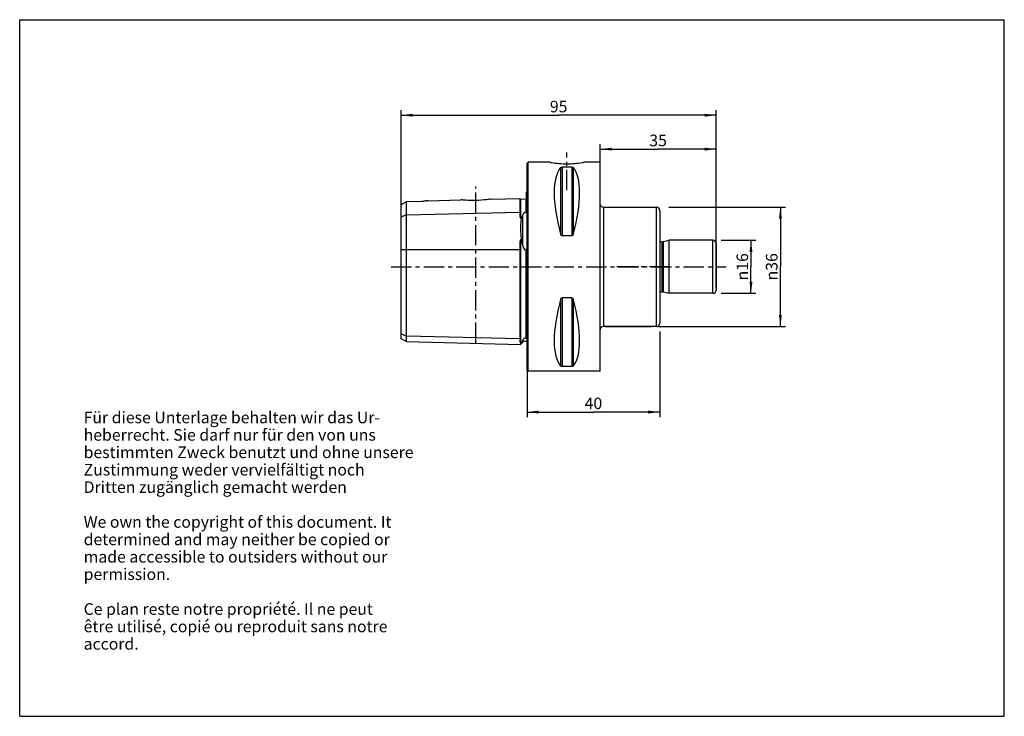
# Model space of a CAD drawing. Units: millimetres. Extents: x 0 to 297, y 0 to 210.
import ezdxf

# ---------------------------------------------------------------- set-up
doc = ezdxf.new("R2010")
doc.units = ezdxf.units.MM
doc.header["$LTSCALE"] = 16.335
doc.linetypes.add('CENTER', pattern=[0.6, 0.375, -0.075, 0.075, -0.075])
doc.layers.get('0').update_dxf_attribs({"linetype": 'CONTINUOUS'})
for name, color, linetype in [('ACHSEN', 7, 'CONTINUOUS'), ('BEZUGSACHSEN', 7, 'CONTINUOUS'), ('FASEN', 7, 'CONTINUOUS'), ('RUNDUNGEN', 7, 'CONTINUOUS'), ('S_ACHSEN', 7, 'CONTINUOUS')]:
    doc.layers.add(name, color=color, linetype=linetype)
doc.styles.get("Standard").update_dxf_attribs({"font": 'txt', "width": 0.7})
doc.styles.add('TEXTSTYLE_2', font='gdt', dxfattribs={"width": 0.7})
doc.dimstyles.new('DIMSTYLE_1', dxfattribs={"dimtxt": 3.5, "dimasz": 3.5, "dimexe": 0.18, "dimexo": 0.0625, "dimgap": 0.09, "dimtad": 1, "dimdsep": 46, "dimtxsty": 'STANDARD', "dimblk": '_FILLED', "dimblk1": '_FILLED', "dimblk2": '_FILLED', "dimcen": 0.09, "dimclrt": 5, "dimadec": 0, "dimazin": 0, "dimtp": 0.3, "dimtm": 0.3, "dimtfac": 1, "dimtofl": 0, "dimtmove": 0, "dimatfit": 3, "dimldrblk": '_FILLED', "dimfxl": 1, "dimtolj": 1, "dimarcsym": 0})
doc.dimstyles.new('DIMSTYLE_2', dxfattribs={"dimtxt": 3.5, "dimasz": 3.5, "dimexe": 0.18, "dimexo": 0.0625, "dimgap": 0.09, "dimtad": 1, "dimdsep": 46, "dimtxsty": 'STANDARD', "dimblk": '_FILLED', "dimblk1": '_FILLED', "dimblk2": '_FILLED', "dimcen": 0.09, "dimclrt": 5, "dimadec": 0, "dimazin": 0, "dimtm": 0.15, "dimtfac": 1, "dimtofl": 0, "dimtmove": 0, "dimatfit": 3, "dimldrblk": '_FILLED', "dimfxl": 1, "dimtolj": 1, "dimarcsym": 0})
doc.dimstyles.new('DIMSTYLE_3', dxfattribs={"dimtxt": 3.5, "dimasz": 3.5, "dimexe": 0.18, "dimexo": 0.0625, "dimgap": 0.09, "dimtad": 1, "dimdec": 3, "dimdsep": 46, "dimtxsty": 'STANDARD', "dimblk": '_FILLED', "dimblk1": '_FILLED', "dimblk2": '_FILLED', "dimcen": 0.09, "dimclrt": 5, "dimadec": 0, "dimazin": 0, "dimtm": 0.011, "dimtfac": 1, "dimtdec": 3, "dimtofl": 0, "dimtmove": 0, "dimatfit": 3, "dimldrblk": '_FILLED', "dimfxl": 1, "dimtolj": 1, "dimarcsym": 0})

# ---------------------------------------------------------------- blocks, each defined once
blk = doc.blocks.new('_FILLED')
at = {"color": 0, "linetype": 'BYBLOCK'}
blk.add_solid([(0, 0), (-1, 0.125), (-1, -0.125)], dxfattribs=at)
blk = doc.blocks.new('*D0')
at = {"color": 2, "linetype": 'CONTINUOUS'}
for p, q in [((175.07, 163.84), (175.07, 172.48)), ((210.07, 129.01), (210.07, 172.48)), ((175.07, 170.98), (192.57, 170.98)), ((210.07, 170.98), (192.57, 170.98))]:
    blk.add_line(p, q, dxfattribs=at)
at = {"color": 2, "linetype": 'CONTINUOUS', "xscale": 3.5, "yscale": 3.5, "zscale": 3.5, "rotation": 180}
blk.add_blockref('_FILLED', (175.07, 170.98), dxfattribs=at)
at = {"color": 2, "linetype": 'CONTINUOUS', "xscale": 3.5, "yscale": 3.5, "zscale": 3.5}
blk.add_blockref('_FILLED', (210.07, 170.98), dxfattribs=at)
at = {"color": 5, "linetype": 'CONTINUOUS', "insert": (192.57, 175.35), "char_height": 3.5, "width": 5, "attachment_point": 2, "line_spacing_factor": 0.9}
blk.add_mtext('35', dxfattribs=at)
blk = doc.blocks.new('*D1')
at = {"color": 2, "linetype": 'CONTINUOUS'}
for p, q in [((115.07, 116.83), (115.07, 182.7)), ((115.07, 181.2), (162.57, 181.2)), ((210.07, 181.2), (162.57, 181.2)), ((210.07, 169.4), (210.07, 182.7)), ((210.07, 129.01), (210.07, 160.87))]:
    blk.add_line(p, q, dxfattribs=at)
at = {"color": 2, "linetype": 'CONTINUOUS', "xscale": 3.5, "yscale": 3.5, "zscale": 3.5, "rotation": 180}
blk.add_blockref('_FILLED', (115.07, 181.2), dxfattribs=at)
at = {"color": 2, "linetype": 'CONTINUOUS', "xscale": 3.5, "yscale": 3.5, "zscale": 3.5}
blk.add_blockref('_FILLED', (210.07, 181.2), dxfattribs=at)
at = {"color": 5, "linetype": 'CONTINUOUS', "insert": (162.57, 185.57), "char_height": 3.5, "width": 5.25, "attachment_point": 2, "line_spacing_factor": 0.9}
blk.add_mtext('95', dxfattribs=at)
blk = doc.blocks.new('*D2')
at = {"color": 2, "linetype": 'CONTINUOUS'}
for p, q in [((176.57, 153.51), (184.7, 153.51)), ((195.78, 153.51), (230.96, 153.51)), ((229.46, 153.51), (229.46, 135.51)), ((229.46, 117.51), (229.46, 135.51)), ((176.57, 117.51), (190.44, 117.51)), ((192.35, 117.51), (230.96, 117.51))]:
    blk.add_line(p, q, dxfattribs=at)
at = {"color": 2, "linetype": 'CONTINUOUS', "xscale": 3.5, "yscale": 3.5, "zscale": 3.5}
for p, rotation in [((229.46, 153.51), 90), ((229.46, 117.51), 270)]:
    blk.add_blockref('_FILLED', p, dxfattribs=dict(at, rotation=rotation))
at = {"color": 5, "linetype": 'CONTINUOUS', "insert": (225.09, 135.51), "char_height": 3.5, "width": 9.9167, "attachment_point": 2, "rotation": 90, "line_spacing_factor": 0.9, "style": 'TEXTSTYLE_2'}
blk.add_mtext('{\\Fgdt;n}\\Ftxt;36', dxfattribs=at)
blk = doc.blocks.new('*D3')
at = {"color": 2, "linetype": 'CONTINUOUS'}
for p, q in [((211.57, 143.51), (222.09, 143.51)), ((220.59, 143.51), (220.59, 135.51)), ((220.59, 127.51), (220.59, 135.51)), ((211.57, 127.51), (222.09, 127.51))]:
    blk.add_line(p, q, dxfattribs=at)
at = {"color": 2, "linetype": 'CONTINUOUS', "xscale": 3.5, "yscale": 3.5, "zscale": 3.5}
for p, rotation in [((220.59, 143.51), 90), ((220.59, 127.51), 270)]:
    blk.add_blockref('_FILLED', p, dxfattribs=dict(at, rotation=rotation))
at = {"color": 5, "linetype": 'CONTINUOUS', "insert": (216.22, 135.51), "char_height": 3.5, "width": 9.4167, "attachment_point": 2, "rotation": 90, "line_spacing_factor": 0.9, "style": 'TEXTSTYLE_2'}
blk.add_mtext('{\\Fgdt;n}\\Ftxt;16', dxfattribs=at)
blk = doc.blocks.new('*D4')
at = {"color": 2, "linetype": 'CONTINUOUS'}
for p, q in [((193.07, 116.01), (193.07, 90.21)), ((153.07, 106.37), (153.07, 90.21)), ((153.07, 91.71), (173.07, 91.71)), ((193.07, 91.71), (173.07, 91.71))]:
    blk.add_line(p, q, dxfattribs=at)
at = {"color": 2, "linetype": 'CONTINUOUS', "xscale": 3.5, "yscale": 3.5, "zscale": 3.5, "rotation": 180}
blk.add_blockref('_FILLED', (153.07, 91.71), dxfattribs=at)
at = {"color": 2, "linetype": 'CONTINUOUS', "xscale": 3.5, "yscale": 3.5, "zscale": 3.5}
blk.add_blockref('_FILLED', (193.07, 91.71), dxfattribs=at)
at = {"color": 5, "linetype": 'CONTINUOUS', "insert": (173.07, 96.09), "char_height": 3.5, "width": 5.5, "attachment_point": 2, "line_spacing_factor": 0.9}
blk.add_mtext('40', dxfattribs=at)

msp = doc.modelspace()

# ---------------------------------------------------------------- linework, layer by layer
at = {"color": 7, "linetype": 'CONTINUOUS'}
for p, q in [((0, 0), (0, 210)), ((0, 210), (297, 210)), ((297, 0), (297, 210)), ((153.0655, 166.7135), (153.3655, 167.0135)), ((153.0655, 104.3138), (153.0655, 166.7132)), ((153.3655, 104.0135), (153.3655, 167.0135)), ((159.8657, 167.0135), (153.3655, 167.0135)), ((175.0655, 167.0135), (170.2652, 167.0135)), ((175.0655, 104.0135), (175.0655, 167.0135)), ((166.5268, 165.5941), (163.6041, 165.5941)), ((152.8655, 152.3246), (152.8655, 158.047)), ((123.1902, 155.4383), (133.1155, 155.6877)), ((142.2448, 155.917), (150.8655, 156.1336)), ((150.8655, 156.1336), (150.8655, 151.971)), ((151.0705, 155.9387), (152.6705, 155.9789)), ((176.0655, 153.5135), (192.0655, 153.5135)), ((115.0655, 113.8212), (115.0655, 150.4748)), ((116.5655, 151.2248), (116.5655, 112.9552)), ((151.3185, 150.2033), (151.0705, 150.1985)), ((151.0705, 143.6995), (151.3185, 143.7005)), ((166.5268, 144.8627), (163.6041, 144.8627)), ((193.7155, 143.0635), (193.9741, 143.0635)), ((194.1941, 143.0925), (195.7655, 143.5135)), ((209.0655, 143.5135), (195.7655, 143.5135)), ((195.7655, 143.5135), (195.7655, 127.5135)), ((150.8655, 140.7384), (150.8655, 113.8311)), ((152.8655, 114.1141), (152.8655, 140.1018)), ((193.7155, 127.9635), (193.9741, 127.9635)), ((194.1941, 127.9346), (195.7655, 127.5135)), ((166.5268, 126.1643), (163.6041, 126.1643)), ((209.0655, 127.5135), (195.7655, 127.5135)), ((116.5655, 112.9552), (115.0655, 113.8212)), ((116.5655, 112.9552), (151.0759, 112.0881)), ((152.8655, 114.1176), (152.8655, 114.1201)), ((151.3185, 112.6368), (151.0705, 112.6426)), ((151.7584, 112.7706), (151.0759, 112.0881)), ((151.0759, 112.0881), (151.3185, 112.6368)), ((153.0655, 104.3135), (153.3655, 104.0135)), ((175.0655, 104.0135), (153.3655, 104.0135)), ((166.5268, 105.4329), (163.6041, 105.4329)), ((0, 0), (297, 0))]:
    msp.add_line(p, q, dxfattribs=at)
at = {"color": 9, "linetype": 'CONTINUOUS'}
for p, q in [((163.1711, 165.4275), (163.1711, 145.3829)), ((163.6041, 165.5941), (163.6041, 144.8627)), ((166.5268, 165.5941), (166.5268, 144.8627)), ((166.9598, 165.4275), (166.9598, 145.3829)), ((151.0705, 155.9387), (151.0705, 150.1985)), ((152.6705, 155.9789), (152.6705, 151.858)), ((116.5655, 151.2248), (150.8655, 151.971)), ((116.5655, 151.2248), (115.0655, 150.4748)), ((151.7584, 141.9281), (151.7584, 151.2025)), ((151.0705, 143.6995), (151.0705, 112.6426)), ((193.7155, 143.0635), (193.7155, 127.9635)), ((115.0655, 140.7384), (150.8655, 140.7384)), ((152.6705, 140.6965), (152.6705, 113.9861)), ((163.1711, 125.6441), (163.1711, 105.5996)), ((163.6041, 126.1643), (163.6041, 105.4329)), ((166.5268, 126.1643), (166.5268, 105.4329)), ((166.9598, 125.6441), (166.9598, 105.5996)), ((116.5655, 114.5774), (115.0655, 115.3274)), ((150.8655, 113.8311), (116.5655, 114.5774)), ((151.7584, 112.7706), (151.7584, 113.41))]:
    msp.add_line(p, q, dxfattribs=at)
at = {"color": 7, "linetype": 'CONTINUOUS'}
for centre, radius, start, end in [((152.4655, 158.9635), 1, 293.578178, 306.959939), ((151.0655, 156.1386), 0.2, 181.439167, 271.439167), ((152.6655, 156.1788), 0.2, 271.439167, 360), ((297.2996, 86.5393), 159.2595, 156.044677, 156.437459), ((44.3135, 116.204), 110.4814, 13.46409, 14.411162), ((193.7155, 143.9135), 0.85, 220.026734, 270), ((193.7155, 127.1135), 0.85, 90, 139.973266), ((152.4655, 112.0635), 1, 53.040061, 135)]:
    msp.add_arc(centre, radius, start, end, dxfattribs=at)
for centre, major_axis, start_param, end_param in [((179.4126, 135.5135), (-14.7537, 31.0933), 0.15780619, 1.09123959), ((150.7183, 135.5135), (14.7537, 31.0933), -1.09123959, -0.15780619), ((179.4126, 135.5135), (14.7537, 31.0933), -4.23283224, -3.29939884), ((150.7183, 135.5135), (-14.7537, 31.0933), -2.98378647, -2.05035307)]:
    msp.add_ellipse(centre, major_axis=major_axis, ratio=0.34199871, start_param=start_param, end_param=end_param, dxfattribs=at)
for points, knots in [([(163.1711, 165.4275), (163.188, 165.4478), (163.3034, 165.5563), (163.4734, 165.5941), (163.6041, 165.5941)], [0, 0, 0, 0, 0.16803222, 1, 1, 1, 1]), ([(166.5268, 165.5941), (166.5842, 165.5941), (166.7404, 165.578), (166.8959, 165.5046), (166.9598, 165.4275)], [0, 0, 0, 0, 0.36425261, 1, 1, 1, 1]), ([(150.8655, 151.971), (150.8655, 151.8388), (150.8655, 151.6357), (150.8679, 151.3589), (150.8727, 151.1378), (150.883, 150.9079), (150.8992, 150.7112), (150.9207, 150.55), (150.9433, 150.4268), (150.9729, 150.3217), (151.0074, 150.2422), (151.0455, 150.198), (151.0705, 150.1985)], [0, 0, 0, 0, 0.2182009, 0.33492201, 0.4565867, 0.58311122, 0.71448231, 0.78205644, 0.85103002, 0.92186225, 0.9587279, 1, 1, 1, 1]), ([(152.6705, 151.858), (152.6061, 151.8822), (152.4669, 151.9042), (152.2802, 151.8477), (152.1388, 151.7521), (152.0013, 151.6178), (151.8718, 151.4354), (151.7928, 151.2801), (151.7584, 151.2025)], [0, 0, 0, 0, 0.16705107, 0.32893698, 0.46096417, 0.57820976, 0.79394426, 1, 1, 1, 1]), ([(152.6705, 151.858), (152.6838, 151.853), (152.7151, 151.8493), (152.756, 151.8707), (152.7835, 151.9039), (152.8093, 151.9488), (152.83, 152.0061), (152.846, 152.0742), (152.8561, 152.1408), (152.8642, 152.227), (152.8655, 152.2912), (152.8655, 152.3335)], [0, 0, 0, 0, 0.07439651, 0.15566274, 0.22981936, 0.29809286, 0.42586593, 0.54709249, 0.66423198, 0.77838989, 1, 1, 1, 1]), ([(151.3185, 150.2033), (151.2328, 149.7406), (151.1105, 148.7494), (151.0559, 147.18), (151.1206, 145.4752), (151.2399, 144.3018), (151.3185, 143.7005)], [0, 0, 0, 0, 0.21633389, 0.45817301, 0.72121324, 1, 1, 1, 1]), ([(151.0705, 143.6995), (151.0552, 143.6994), (151.0295, 143.6734), (151.0038, 143.6196), (150.9802, 143.5449), (150.9604, 143.4548), (150.9394, 143.3329), (150.9205, 143.1793), (150.9042, 142.9941), (150.8925, 142.808), (150.881, 142.5589), (150.8726, 142.2465), (150.8679, 141.8706), (150.866, 141.4937), (150.8656, 141.1162), (150.8655, 140.8644), (150.8655, 140.7384)], [0, 0, 0, 0, 0.01527366, 0.03074004, 0.06159447, 0.09245974, 0.12335127, 0.18523305, 0.24726594, 0.30944639, 0.37176609, 0.4967787, 0.62221178, 0.74796311, 0.87392785, 1, 1, 1, 1]), ([(163.6041, 144.8627), (163.5733, 144.8627), (163.5114, 144.875), (163.4052, 144.937), (163.3058, 145.0537), (163.2244, 145.2132), (163.1867, 145.326), (163.1711, 145.3829)], [0, 0, 0, 0, 0.12864489, 0.256081, 0.50630274, 0.75395496, 1, 1, 1, 1]), ([(166.9598, 145.3829), (166.9442, 145.326), (166.9066, 145.2132), (166.8252, 145.0537), (166.7258, 144.937), (166.6196, 144.8751), (166.5577, 144.8627), (166.5268, 144.8627)], [0, 0, 0, 0, 0.24602801, 0.4936634, 0.74386476, 0.87131946, 1, 1, 1, 1]), ([(151.7584, 141.9281), (151.7754, 141.8567), (151.8117, 141.7146), (151.8737, 141.5034), (151.9453, 141.2951), (152.0297, 141.0916), (152.1148, 140.9287), (152.1985, 140.8074), (152.2933, 140.6981), (152.4279, 140.612), (152.5785, 140.6336), (152.6418, 140.6736), (152.6705, 140.6965)], [0, 0, 0, 0, 0.12513555, 0.25029861, 0.37548075, 0.50067271, 0.62584561, 0.68847466, 0.75110653, 0.87466561, 0.93730624, 1, 1, 1, 1]), ([(152.8655, 140.0905), (152.8655, 140.1516), (152.8643, 140.2431), (152.8562, 140.3646), (152.8462, 140.4546), (152.8331, 140.5287), (152.8181, 140.5865), (152.8038, 140.6286), (152.7843, 140.6682), (152.7581, 140.7046), (152.7117, 140.7221), (152.6826, 140.7061), (152.6705, 140.6965)], [0, 0, 0, 0, 0.25368101, 0.37978055, 0.50520131, 0.62970183, 0.69154727, 0.75296285, 0.81390791, 0.87447722, 0.93584552, 1, 1, 1, 1]), ([(163.1711, 125.6441), (163.1867, 125.7011), (163.2244, 125.8138), (163.3058, 125.9733), (163.4052, 126.0901), (163.5114, 126.152), (163.5733, 126.1643), (163.6041, 126.1643)], [0, 0, 0, 0, 0.24604543, 0.49369832, 0.74391993, 0.87135556, 1, 1, 1, 1]), ([(166.5268, 126.1643), (166.5577, 126.1643), (166.6196, 126.152), (166.7258, 126.0901), (166.8252, 125.9733), (166.9066, 125.8138), (166.9442, 125.701), (166.9598, 125.6441)], [0, 0, 0, 0, 0.12867922, 0.25613316, 0.50633525, 0.7539715, 1, 1, 1, 1]), ([(150.8655, 113.8311), (150.8655, 113.7115), (150.8654, 113.5371), (150.8678, 113.311), (150.8724, 113.1561), (150.8823, 113.011), (150.8984, 112.8962), (150.9204, 112.8099), (150.9437, 112.7476), (150.9738, 112.6972), (151.0149, 112.657), (151.0494, 112.6431), (151.0705, 112.6426)], [0, 0, 0, 0, 0.28417757, 0.41466614, 0.53735021, 0.6523413, 0.76023777, 0.81218679, 0.86383918, 0.91803985, 0.94978311, 1, 1, 1, 1]), ([(151.7584, 113.41), (151.7232, 113.3422), (151.5842, 113.0802), (151.4352, 112.8235), (151.3185, 112.6368)], [0, 0, 0, 0, 0.25737201, 1, 1, 1, 1]), ([(152.6705, 113.9861), (152.6066, 114.013), (152.4688, 114.0418), (152.2812, 113.993), (152.1396, 113.9041), (152.0031, 113.7805), (151.8747, 113.6167), (151.7936, 113.478), (151.7584, 113.41)], [0, 0, 0, 0, 0.17533079, 0.3422638, 0.47680463, 0.59473514, 0.80626115, 1, 1, 1, 1]), ([(152.6705, 113.9861), (152.6972, 113.9748), (152.7416, 113.9616), (152.7985, 113.968), (152.8292, 113.9876), (152.8514, 114.0175), (152.8642, 114.0622), (152.8655, 114.0987), (152.8655, 114.1176)], [0, 0, 0, 0, 0.28718578, 0.44772818, 0.5504595, 0.63853863, 0.81216674, 1, 1, 1, 1]), ([(163.6041, 105.4329), (163.5468, 105.4329), (163.3906, 105.449), (163.2351, 105.5224), (163.1711, 105.5996)], [0, 0, 0, 0, 0.36415989, 1, 1, 1, 1]), ([(166.9598, 105.5996), (166.943, 105.5792), (166.8275, 105.4708), (166.6575, 105.4329), (166.5268, 105.4329)], [0, 0, 0, 0, 0.16801952, 1, 1, 1, 1])]:
    msp.add_open_spline(points, degree=3, knots=knots, dxfattribs=at)
at = {"layer": 'ACHSEN', "color": 7, "linetype": 'CENTER'}
for p, q in [((165.0655, 158.6233), (165.0655, 170.0135)), ((137.5655, 112.58), (137.5655, 159.7019))]:
    msp.add_line(p, q, dxfattribs=at)
at = {"layer": 'ACHSEN', "color": 7, "linetype": 'CONTINUOUS'}
for p, q in [((121.2655, 155.1621), (116.5655, 155.0553)), ((116.5655, 155.0553), (116.5655, 151.2248)), ((123.1382, 155.4323), (123.1903, 155.4383)), ((115.0655, 150.4748), (115.0655, 154.2844))]:
    msp.add_line(p, q, dxfattribs=at)
msp.add_arc((50.5222, 281.7181), 142.8467, 296.861535, 297.537992, dxfattribs=at)
for points, knots in [([(123.1903, 155.4383), (123.1731, 155.4369), (123.1084, 155.4281), (122.973, 155.4133), (122.769, 155.3874), (122.4126, 155.3411), (121.9058, 155.2682), (121.4858, 155.2001), (121.2655, 155.1621)], [0, 0, 0, 0, 0.02660572, 0.1006834, 0.21010556, 0.34373648, 0.65511508, 1, 1, 1, 1]), ([(142.2448, 155.917), (141.7812, 155.8458), (140.267, 155.6417), (137.6842, 155.4562), (135.0982, 155.5091), (133.5789, 155.6389), (133.1155, 155.6877)], [0, 0, 0, 0, 0.15370994, 0.50050894, 0.84729106, 1, 1, 1, 1])]:
    msp.add_open_spline(points, degree=3, knots=knots, dxfattribs=at)
at = {"layer": 'BEZUGSACHSEN', "color": 7, "linetype": 'CENTER'}
msp.add_line((196.0655, 135.5135), (180.0655, 135.5135), dxfattribs=at)
at = {"layer": 'FASEN', "color": 7, "linetype": 'CONTINUOUS'}
for p, q in [((160.0838, 166.9777), (159.8655, 167.0135)), ((170.2655, 167.0135), (169.9696, 166.9654))]:
    msp.add_line(p, q, dxfattribs=at)
for centre, radius, start, end in [((165.2504, 199.1904), 32.6244, 260.888006, 261.428535), ((165.0783, 197.766), 31.1902, 261.351179, 269.976494), ((165.0248, 198.1338), 31.5581, 270.073859, 278.601307), ((164.8916, 199.1198), 32.5529, 278.573573, 278.974381)]:
    msp.add_arc(centre, radius, start, end, dxfattribs=at)
at = {"layer": 'RUNDUNGEN', "color": 9, "linetype": 'CONTINUOUS'}
for p, q in [((176.0655, 153.5135), (176.0655, 117.5135)), ((192.0655, 117.5135), (192.0655, 153.5135)), ((193.9741, 127.9635), (193.9741, 143.0635)), ((194.1941, 127.9346), (194.1941, 143.0925)), ((209.0655, 127.5135), (209.0655, 143.5135))]:
    msp.add_line(p, q, dxfattribs=at)
at = {"layer": 'RUNDUNGEN', "color": 7, "linetype": 'CONTINUOUS'}
for p, q in [((193.0655, 152.5135), (193.0655, 118.5135)), ((193.7155, 143.0635), (193.9741, 143.0635)), ((194.1941, 143.0925), (193.9741, 143.0635)), ((194.1941, 143.0925), (195.7655, 143.5135)), ((210.0655, 142.5135), (210.0655, 128.5135)), ((193.7155, 127.9635), (193.9741, 127.9635)), ((194.1941, 127.9346), (193.9741, 127.9635)), ((194.1941, 127.9346), (195.7655, 127.5135)), ((192.0655, 117.5135), (176.0655, 117.5135))]:
    msp.add_line(p, q, dxfattribs=at)
for centre, start, end in [((176.0655, 154.5135), 190.281742, 270), ((192.0655, 152.5135), 0, 90), ((209.0655, 142.5135), 0, 90), ((209.0655, 128.5135), 270, 360), ((176.0655, 116.5135), 90, 180), ((192.0655, 118.5135), 270, 360)]:
    msp.add_arc(centre, 1, start, end, dxfattribs=at)
at = {"layer": 'S_ACHSEN', "color": 7, "linetype": 'CENTER'}
msp.add_line((112.0655, 135.5135), (213.0655, 135.5135), dxfattribs=at)

# ---------------------------------------------------------------- texts
at = {"color": 5, "linetype": 'CONTINUOUS', "insert": (19.2957, 91.8394), "char_height": 3.5, "width": 104.833333, "attachment_point": 1, "line_spacing_factor": 0.9}
msp.add_mtext('Für diese Unterlage behalten wir das Ur-\\Pheberrecht. Sie darf nur für den von uns \\Pbestimmten Zweck benutzt und ohne unsere \\PZustimmung weder vervielfältigt noch\\PDritten zugänglich gemacht werden\\P \\PWe own the copyright of this document. It \\Pdetermined and may neither be copied or \\Pmade accessible to outsiders without our\\Ppermission.\\P \\PCe plan reste notre propriété. Il ne peut\\Pêtre utilisé, copié ou reproduit sans notre\\Paccord.\\P ', dxfattribs=at)

# ---------------------------------------------------------------- dimensions: what is measured, and where the dimension line sits
at = {"color": 2, "linetype": 'CONTINUOUS'}
for base, p2, picture, middle in [((115.0655, 181.1994), (115.0655, 116.8274), '*D1', (159.9405, 183.8244)), ((175.0655, 170.98), (175.0655, 163.8419), '*D0', (190.0655, 173.605))]:
    dim = msp.add_linear_dim(base=base, p1=(210.0655, 129.0135), p2=p2, angle=180, dimstyle='DIMSTYLE_1', dxfattribs=at)
    dim.commit()
    dim.dimension.update_dxf_attribs({"geometry": picture, "text_midpoint": middle, "dimtype": 160})
for base, p1, p2, dimstyle, picture, middle in [((229.4605, 117.5135), (176.5655, 153.5135), (176.5655, 117.5135), 'DIMSTYLE_2', '*D2', (227.9464, 133.2972)), ((220.5949, 127.5135), (211.5655, 143.5135), (211.5655, 127.5135), 'DIMSTYLE_3', '*D3', (219.0248, 133.4089))]:
    dim = msp.add_linear_dim(base=base, p1=p1, p2=p2, angle=270, text='%%c<>', dimstyle=dimstyle, dxfattribs=at)
    dim.commit()
    dim.dimension.update_dxf_attribs({"geometry": picture, "text_midpoint": middle, "dimtype": 160})
dim = msp.add_linear_dim(base=(193.0655, 91.7145), p1=(153.0655, 106.3721), p2=(193.0655, 116.0135), dimstyle='DIMSTYLE_1', dxfattribs=at)
dim.commit()
dim.dimension.update_dxf_attribs({"geometry": '*D4', "text_midpoint": (170.3155, 94.3395), "dimtype": 160})

doc.saveas('drawing.dxf')
